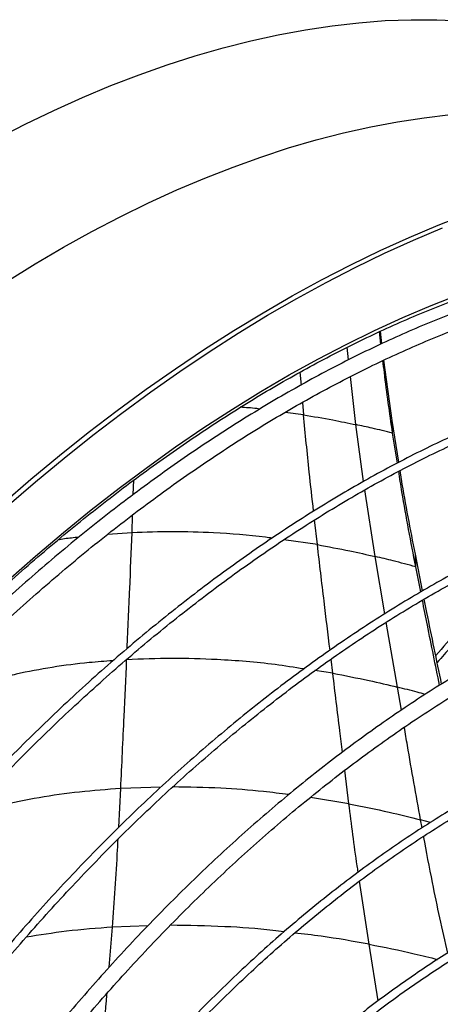
# Model space of a CAD drawing. Units: millimetres. Extents: x 5 to 415, y 3 to 291.
# Drawn here: x 248 to 251, y 59 to 66 of the extents above; entities that cross this region are included whole.
import ezdxf

# ---------------------------------------------------------------- set-up
doc = ezdxf.new("R2010")
doc.units = ezdxf.units.MM

msp = doc.modelspace()

# ---------------------------------------------------------------- linework, layer by layer
at = {"color": 7, "linetype": 'Continuous', "lineweight": 25}
for p, q in [((250.4471, 63.5377), (250.4378, 63.6164)), ((250.4526, 63.5402), (250.4432, 63.6188)), ((250.517, 63.0551), (250.4652, 63.4359)), ((250.5203, 62.9749), (250.517, 63.0551)), ((250.5598, 62.7897), (250.517, 63.0551)), ((250.5507, 62.7851), (250.5203, 62.9749)), ((250.6672, 62.1283), (250.6646, 62.2082)), ((250.7108, 61.9762), (250.6646, 62.2082)), ((250.6988, 61.9693), (250.6672, 62.1283))]:
    msp.add_line(p, q, dxfattribs=at)
at = {"color": 8, "linetype": 'Continuous', "lineweight": 25}
for p, q in [((250.2417, 63.4383), (250.2336, 63.5177)), ((249.9341, 63.3595), (249.941, 63.2783)), ((250.2885, 63.0281), (250.2535, 63.3318)), ((249.9505, 63.169), (249.9572, 63.0903)), ((249.9572, 63.0903), (249.8399, 63.1058)), ((250.3375, 62.6684), (250.2885, 63.0281)), ((248.8794, 62.5853), (248.8823, 62.6766)), ((250.4111, 62.1934), (250.3455, 62.6158)), ((248.8715, 62.3435), (248.8752, 62.4565)), ((250.0445, 62.2686), (250.027, 62.4255)), ((248.8715, 62.3435), (248.7167, 62.3334)), ((250.0445, 62.2686), (249.8317, 62.299)), ((250.4717, 61.8311), (250.4111, 62.1934)), ((250.5512, 61.367), (250.4808, 61.7778)), ((250.1424, 61.4549), (250.1316, 61.5444)), ((250.1424, 61.4549), (250.0292, 61.4718)), ((250.5761, 61.2214), (250.5512, 61.367)), ((250.2441, 60.629), (250.2177, 60.8408)), ((248.7876, 60.4802), (248.8005, 60.7252)), ((249.0531, 60.7335), (248.8005, 60.7252)), ((250.2441, 60.629), (250.0001, 60.6692)), ((250.761, 60.511), (250.6973, 60.5281)), ((250.707, 60.4769), (250.6973, 60.5281)), ((250.3716, 59.7402), (250.3113, 60.1399)), ((248.7275, 59.5949), (248.7487, 59.848)), ((248.9707, 59.8558), (248.7487, 59.848)), ((250.4295, 59.3825), (250.3716, 59.7402))]:
    msp.add_line(p, q, dxfattribs=at)
at = {"color": 8, "linetype": 'Continuous', "lineweight": 25, "flags": 128}
for points in [[(248.0142, 64.8356), (248.1956, 64.9289), (248.3767, 65.0162), (248.5573, 65.0976), (248.7372, 65.1729), (248.9165, 65.2422), (249.0948, 65.3053), (249.2722, 65.3622), (249.4484, 65.4128), (249.6233, 65.4572), (249.7968, 65.4953), (249.9688, 65.527), (250.1392, 65.5524), (250.3077, 65.5714), (250.4743, 65.5841), (250.6389, 65.5903), (250.8014, 65.5901), (250.9615, 65.5835)], [(248.0791, 63.9347), (248.2587, 64.0455), (248.4383, 64.1507), (248.618, 64.2501), (248.7974, 64.3436), (248.9766, 64.4312), (249.1553, 64.5129), (249.3334, 64.5885), (249.5108, 64.6581), (249.6873, 64.7214), (249.8629, 64.7786), (250.0373, 64.8296), (250.2105, 64.8742), (250.3822, 64.9125), (250.5525, 64.9445), (250.7211, 64.9701), (250.8879, 64.9894)], [(248.0874, 62.0435), (248.2616, 62.1967), (248.437, 62.3451), (248.6134, 62.4884), (248.7908, 62.6265), (248.9689, 62.7595), (249.1477, 62.8871), (249.3271, 63.0093), (249.5068, 63.126), (249.6867, 63.2371), (249.8668, 63.3425), (250.0468, 63.4421), (250.2267, 63.5358), (250.4062, 63.6237), (250.5853, 63.7055), (250.7638, 63.7813), (250.9416, 63.851)]]:
    msp.add_lwpolyline(points, dxfattribs=at)
at = {"color": 7, "linetype": 'Continuous', "lineweight": 25, "flags": 128}
for points in [[(248.0521, 62.5271), (248.232, 62.6822), (248.413, 62.8323), (248.5951, 62.9774), (248.778, 63.1173), (248.9616, 63.2519), (249.1459, 63.3812), (249.3306, 63.5051), (249.5156, 63.6234), (249.7008, 63.7361), (249.8861, 63.843), (250.0714, 63.9442), (250.2564, 64.0396), (250.4411, 64.129), (250.6254, 64.2124), (250.809, 64.2898), (250.9919, 64.361)], [(248.0804, 62.5108), (248.2603, 62.6658), (248.4413, 62.816), (248.6234, 62.961), (248.8063, 63.1009), (248.9899, 63.2356), (249.1741, 63.3649), (249.3588, 63.4887), (249.5439, 63.607), (249.7291, 63.7197), (249.9144, 63.8267), (250.0997, 63.9279), (250.2847, 64.0232), (250.4694, 64.1126), (250.6536, 64.1961), (250.8373, 64.2734)]]:
    msp.add_lwpolyline(points, dxfattribs=at)
at = {"color": 7, "linetype": 'Continuous', "lineweight": 25}
for points, knots in [([(245.349, 58.655), (245.3739, 58.6968), (245.4398, 58.8073), (245.5501, 58.9844), (245.6794, 59.1864), (245.8117, 59.3859), (245.9468, 59.583), (246.0845, 59.7775), (246.2247, 59.9693), (246.3674, 60.1582), (246.5125, 60.3441), (246.6598, 60.5268), (246.8093, 60.7064), (246.9609, 60.8825), (247.1144, 61.0551), (247.2697, 61.2241), (247.4268, 61.3894), (247.5854, 61.5508), (247.7456, 61.7083), (247.9072, 61.8617), (248.0701, 62.0109), (248.2342, 62.1558), (248.3993, 62.2964), (248.5654, 62.4324), (248.7323, 62.5639), (248.8999, 62.6908), (249.0681, 62.8129), (249.2367, 62.9302), (249.4058, 63.0425), (249.575, 63.1499), (249.7444, 63.2522), (249.9138, 63.3494), (250.0831, 63.4414), (250.2522, 63.5281), (250.4209, 63.6096), (250.5891, 63.6856), (250.7567, 63.7563), (250.9237, 63.8215), (251.0898, 63.8812), (251.255, 63.9353), (251.4192, 63.9838), (251.5822, 64.0268), (251.744, 64.0641), (251.9043, 64.0958), (252.0632, 64.1217), (252.2205, 64.142), (252.3762, 64.1566), (252.53, 64.1654), (252.6819, 64.1685), (252.8318, 64.1659), (252.9797, 64.1576), (253.1253, 64.1435), (253.2686, 64.1237), (253.4096, 64.0982), (253.5481, 64.067), (253.684, 64.0303), (253.8171, 63.9873), (253.9103, 63.9543), (253.9582, 63.9339), (253.9637, 63.9316)], [0, 0, 0, 0, 0.010886, 0.028824, 0.046761, 0.064698, 0.082635, 0.100572, 0.118508, 0.136445, 0.15438, 0.172316, 0.19025, 0.208185, 0.226118, 0.244051, 0.261984, 0.279915, 0.297846, 0.315777, 0.333706, 0.351635, 0.369562, 0.387489, 0.405415, 0.423341, 0.441265, 0.459188, 0.477111, 0.495033, 0.512954, 0.530875, 0.548795, 0.566714, 0.584634, 0.602553, 0.620473, 0.638393, 0.656314, 0.674236, 0.69216, 0.710086, 0.728014, 0.745945, 0.763881, 0.78182, 0.799765, 0.817716, 0.835673, 0.853638, 0.87161, 0.889591, 0.907581, 0.925581, 0.943589, 0.961607, 0.979633, 0.997668, 1, 1, 1, 1]), ([(254.1563, 63.8051), (254.1378, 63.8137), (254.077, 63.8419), (253.9707, 63.8837), (253.8378, 63.9309), (253.7019, 63.972), (253.5634, 64.0076), (253.4224, 64.0374), (253.2788, 64.0615), (253.1329, 64.0799), (252.9847, 64.0924), (252.8344, 64.0992), (252.6819, 64.1003), (252.5275, 64.0955), (252.3712, 64.0849), (252.2132, 64.0686), (252.0536, 64.0465), (251.8924, 64.0186), (251.7299, 63.985), (251.566, 63.9457), (251.401, 63.9007), (251.2349, 63.85), (251.0678, 63.7938), (250.9, 63.7319), (250.7314, 63.6645), (250.5622, 63.5917), (250.3926, 63.5134), (250.2226, 63.4297), (250.0523, 63.3407), (249.882, 63.2465), (249.7116, 63.1471), (249.5414, 63.0426), (249.3714, 62.933), (249.2017, 62.8184), (249.0325, 62.699), (248.8639, 62.5748), (248.696, 62.4458), (248.5289, 62.3123), (248.3627, 62.1742), (248.1976, 62.0317), (248.0336, 61.8848), (247.8709, 61.7337), (247.7095, 61.5785), (247.5497, 61.4192), (247.3914, 61.2561), (247.2349, 61.0891), (247.0802, 60.9185), (246.9273, 60.7443), (246.7766, 60.5666), (246.6279, 60.3856), (246.4815, 60.2015), (246.3374, 60.0142), (246.1957, 59.824), (246.0566, 59.631), (245.9201, 59.4354), (245.7863, 59.2372), (245.6552, 59.0366), (245.5274, 58.8335), (245.4426, 58.6963), (245.4013, 58.6262), (245.4007, 58.6251)], [0, 0, 0, 0, 0.007716, 0.025348, 0.042984, 0.060623, 0.078268, 0.095919, 0.113576, 0.13124, 0.148911, 0.16659, 0.184275, 0.201967, 0.219666, 0.237371, 0.25508, 0.272795, 0.290514, 0.308237, 0.325963, 0.343692, 0.361423, 0.379155, 0.396889, 0.414625, 0.432361, 0.450097, 0.467834, 0.48557, 0.503307, 0.521043, 0.538779, 0.556515, 0.57425, 0.591984, 0.609718, 0.627451, 0.645184, 0.662916, 0.680647, 0.698377, 0.716107, 0.733837, 0.751565, 0.769293, 0.787021, 0.804748, 0.822475, 0.840201, 0.857927, 0.875653, 0.893378, 0.911103, 0.928828, 0.946552, 0.964277, 0.982001, 0.999725, 1, 1, 1, 1]), ([(245.4731, 58.5505), (245.493, 58.5841), (245.5536, 58.6861), (245.6582, 58.8545), (245.7866, 59.0556), (245.9179, 59.2542), (246.052, 59.4504), (246.1887, 59.6441), (246.328, 59.835), (246.4698, 60.023), (246.6139, 60.2081), (246.7604, 60.39), (246.9089, 60.5687), (247.0596, 60.744), (247.2122, 60.9158), (247.3666, 61.084), (247.5228, 61.2485), (247.6806, 61.4091), (247.8399, 61.5658), (248.0007, 61.7184), (248.1627, 61.8668), (248.3259, 62.0109), (248.4901, 62.1507), (248.6553, 62.286), (248.8214, 62.4167), (248.9881, 62.5427), (249.1555, 62.664), (249.3233, 62.7805), (249.4915, 62.892), (249.6599, 62.9986), (249.8285, 63.1001), (249.997, 63.1965), (250.1654, 63.2876), (250.3336, 63.3735), (250.5015, 63.4541), (250.6689, 63.5294), (250.8356, 63.599), (250.9838, 63.6569), (251.0759, 63.6892), (251.113, 63.7022)], [0, 0, 0, 0, 0.013558, 0.041221, 0.068883, 0.096546, 0.124208, 0.15187, 0.179532, 0.207193, 0.234853, 0.262513, 0.290173, 0.317831, 0.345489, 0.373146, 0.400803, 0.428458, 0.456113, 0.483766, 0.511418, 0.53907, 0.56672, 0.594369, 0.622017, 0.649664, 0.677309, 0.704954, 0.732597, 0.76024, 0.787882, 0.815522, 0.843163, 0.870802, 0.898442, 0.926082, 0.953721, 0.981362, 1, 1, 1, 1]), ([(250.5203, 62.9749), (250.5022, 63.1023), (250.4805, 63.2549), (250.4625, 63.4078), (250.4596, 63.4331)], [0, 0, 0, 0, 0.834507, 1, 1, 1, 1]), ([(251.4649, 63.1847), (251.4351, 63.1744), (251.3509, 63.1453), (251.2115, 63.0912), (251.0469, 63.0231), (250.8816, 62.9492), (250.7159, 62.8701), (250.5499, 62.7855), (250.3838, 62.6957), (250.2175, 62.6007), (250.0513, 62.5006), (249.8853, 62.3953), (249.7196, 62.2851), (249.5543, 62.17), (249.3895, 62.0501), (249.2254, 61.9254), (249.0621, 61.7961), (248.8996, 61.6622), (248.7382, 61.5238), (248.5778, 61.3812), (248.4187, 61.2342), (248.261, 61.0831), (248.1047, 60.928), (247.95, 60.7689), (247.797, 60.6061), (247.6458, 60.4395), (247.4965, 60.2694), (247.3492, 60.0959), (247.2041, 59.919), (247.0612, 59.7389), (246.9206, 59.5558), (246.7824, 59.3697), (246.6468, 59.1808), (246.5138, 58.9893), (246.3835, 58.7953), (246.256, 58.5989), (246.1316, 58.4001), (246.0336, 58.2392), (245.9782, 58.1439), (245.9621, 58.1163)], [0, 0, 0, 0, 0.015228, 0.043042, 0.070857, 0.098673, 0.12649, 0.154307, 0.182124, 0.209941, 0.237757, 0.265574, 0.29339, 0.321205, 0.349021, 0.376835, 0.404649, 0.432463, 0.460276, 0.488088, 0.5159, 0.543712, 0.571523, 0.599333, 0.627143, 0.654952, 0.682761, 0.71057, 0.738379, 0.766187, 0.793994, 0.821802, 0.849609, 0.877416, 0.905223, 0.93303, 0.960836, 0.988643, 1, 1, 1, 1]), ([(246.0052, 58.0914), (246.0105, 58.1005), (246.0547, 58.1771), (246.1409, 58.3195), (246.2641, 58.5183), (246.3905, 58.7147), (246.5196, 58.9089), (246.6515, 59.1006), (246.786, 59.2896), (246.9231, 59.4759), (247.0627, 59.6593), (247.2045, 59.8397), (247.3487, 60.0169), (247.4949, 60.1908), (247.6432, 60.3613), (247.7934, 60.5283), (247.9455, 60.6916), (248.0992, 60.8511), (248.2545, 61.0067), (248.4113, 61.1584), (248.5694, 61.3059), (248.7288, 61.4491), (248.8894, 61.5881), (249.0509, 61.7226), (249.2133, 61.8525), (249.3765, 61.9779), (249.5404, 62.0985), (249.7048, 62.2144), (249.8696, 62.3253), (250.0346, 62.4313), (250.1999, 62.5322), (250.3652, 62.628), (250.5305, 62.7187), (250.6955, 62.8041), (250.8603, 62.8841), (251.0246, 62.9589), (251.1883, 63.028), (251.344, 63.0893), (251.4446, 63.1248), (251.4911, 63.1412)], [0, 0, 0, 0, 0.003712, 0.0315, 0.059287, 0.087075, 0.114862, 0.142649, 0.170436, 0.198222, 0.226009, 0.253795, 0.281581, 0.309366, 0.337151, 0.364936, 0.39272, 0.420504, 0.448287, 0.47607, 0.503852, 0.531634, 0.559415, 0.587195, 0.614975, 0.642754, 0.670533, 0.698311, 0.726088, 0.753865, 0.781642, 0.809418, 0.837193, 0.864969, 0.892744, 0.920519, 0.948295, 0.97607, 1, 1, 1, 1]), ([(249.9572, 63.0903), (250.0193, 63.0798), (250.1302, 63.061), (250.2401, 63.0381), (250.2885, 63.0281)], [0, 0, 0, 0, 0.559749, 1, 1, 1, 1]), ([(250.5203, 62.9749), (250.4771, 62.9854), (250.4002, 63.0042), (250.3226, 63.0208), (250.2885, 63.0281)], [0, 0, 0, 0, 0.560123, 1, 1, 1, 1]), ([(250.6646, 62.2082), (250.6339, 62.366), (250.5995, 62.5421), (250.5712, 62.7189), (250.5683, 62.7374)], [0, 0, 0, 0, 0.895465, 1, 1, 1, 1]), ([(250.6672, 62.1283), (250.6368, 62.286), (250.5979, 62.4871), (250.566, 62.689), (250.5591, 62.7326)], [0, 0, 0, 0, 0.783985, 1, 1, 1, 1]), ([(251.8685, 62.5166), (251.8481, 62.5096), (251.7747, 62.4845), (251.6476, 62.4356), (251.4873, 62.3699), (251.3264, 62.2984), (251.1651, 62.2216), (251.0035, 62.1394), (250.8417, 62.0519), (250.6798, 61.9593), (250.518, 61.8615), (250.3563, 61.7586), (250.195, 61.6508), (250.0341, 61.538), (249.8738, 61.4205), (249.7141, 61.2982), (249.5552, 61.1713), (249.3973, 61.0398), (249.2403, 60.904), (249.0846, 60.7638), (248.9301, 60.6194), (248.777, 60.4709), (248.6254, 60.3183), (248.4754, 60.1619), (248.3272, 60.0018), (248.1808, 59.838), (248.0364, 59.6707), (247.894, 59.5), (247.7539, 59.3261), (247.616, 59.149), (247.4805, 58.969), (247.3475, 58.7861), (247.2171, 58.6005), (247.0894, 58.4123), (246.9645, 58.2218), (246.8425, 58.0288), (246.7392, 57.8604), (246.6778, 57.7555), (246.6549, 57.7164)], [0, 0, 0, 0, 0.0110444, 0.0396333, 0.0682234, 0.0968144, 0.125406, 0.153998, 0.1825901, 0.2111821, 0.2397739, 0.2683654, 0.2969564, 0.325547, 0.3541371, 0.3827265, 0.4113154, 0.4399037, 0.4684914, 0.4970784, 0.5256649, 0.5542508, 0.5828361, 0.6114209, 0.6400052, 0.668589, 0.6971724, 0.7257553, 0.7543379, 0.7829201, 0.811502, 0.8400836, 0.8686651, 0.8972463, 0.9258273, 0.9544082, 0.9829891, 1, 1, 1, 1]), ([(246.6982, 57.6913), (246.7162, 57.7221), (246.7724, 57.8185), (246.8702, 57.9785), (246.9914, 58.1712), (247.1156, 58.3614), (247.2426, 58.5494), (247.3723, 58.7347), (247.5045, 58.9174), (247.6393, 59.0972), (247.7765, 59.2741), (247.9159, 59.4478), (248.0576, 59.6184), (248.2013, 59.7855), (248.3469, 59.9491), (248.4944, 60.1092), (248.6437, 60.2654), (248.7945, 60.4179), (248.9469, 60.5663), (249.1006, 60.7106), (249.2556, 60.8507), (249.4117, 60.9865), (249.5689, 61.1179), (249.727, 61.2447), (249.8858, 61.367), (250.0453, 61.4845), (250.2053, 61.5972), (250.3658, 61.705), (250.5265, 61.8079), (250.6874, 61.9057), (250.8483, 61.9984), (251.0092, 62.0859), (251.1698, 62.1681), (251.3301, 62.245), (251.4899, 62.3166), (251.6491, 62.3825), (251.7842, 62.4347), (251.8659, 62.4628), (251.895, 62.4728)], [0, 0, 0, 0, 0.013396, 0.041955, 0.070514, 0.099073, 0.127631, 0.15619, 0.184748, 0.213306, 0.241863, 0.270421, 0.298977, 0.327534, 0.35609, 0.384646, 0.413201, 0.441755, 0.470309, 0.498862, 0.527415, 0.555967, 0.584519, 0.613069, 0.641619, 0.670169, 0.698717, 0.727265, 0.755813, 0.78436, 0.812906, 0.841452, 0.869998, 0.898544, 0.927089, 0.955635, 0.984181, 1, 1, 1, 1]), ([(250.0445, 62.2686), (250.1132, 62.2559), (250.2361, 62.2334), (250.3576, 62.2056), (250.4111, 62.1934)], [0, 0, 0, 0, 0.5595049, 1, 1, 1, 1]), ([(250.6672, 62.1283), (250.6196, 62.1411), (250.5346, 62.1641), (250.4489, 62.1845), (250.4111, 62.1934)], [0, 0, 0, 0, 0.560258, 1, 1, 1, 1]), ([(251.2875, 62.1291), (251.1689, 61.9932), (251.005, 61.8054), (250.8394, 61.6191), (250.7937, 61.5676)], [0, 0, 0, 0, 0.723586, 1, 1, 1, 1]), ([(251.337, 62.1292), (251.2182, 61.9935), (251.0409, 61.7908), (250.8619, 61.5898), (250.8027, 61.5235)], [0, 0, 0, 0, 0.669811, 1, 1, 1, 1]), ([(252.1435, 62.0255), (252.1161, 62.0158), (252.0367, 61.9878), (251.9047, 61.9371), (251.7474, 61.8718), (251.5896, 61.8009), (251.4313, 61.7247), (251.2728, 61.6431), (251.1142, 61.5562), (250.9556, 61.4642), (250.797, 61.367), (250.6387, 61.2648), (250.4808, 61.1576), (250.3233, 61.0455), (250.1665, 60.9287), (250.0104, 60.8072), (249.8551, 60.6811), (249.7009, 60.5505), (249.5477, 60.4155), (249.3958, 60.2763), (249.2452, 60.1328), (249.0961, 59.9854), (248.9485, 59.834), (248.8027, 59.6788), (248.6587, 59.5199), (248.5166, 59.3574), (248.3765, 59.1916), (248.2386, 59.0224), (248.1029, 58.85), (247.9697, 58.6747), (247.8389, 58.4964), (247.7106, 58.3154), (247.5851, 58.1319), (247.4623, 57.9458), (247.3425, 57.7574), (247.237, 57.5863), (247.1729, 57.4773), (247.1466, 57.4325)], [0, 0, 0, 0, 0.0153999, 0.0446249, 0.0738518, 0.1030806, 0.1323106, 0.1615414, 0.1907724, 0.2200032, 0.2492335, 0.278463, 0.3076916, 0.3369191, 0.3661454, 0.3953705, 0.4245942, 0.4538166, 0.4830377, 0.5122575, 0.541476, 0.5706933, 0.5999093, 0.6291243, 0.6583381, 0.687551, 0.7167629, 0.745974, 0.7751843, 0.8043939, 0.8336029, 0.8628114, 0.8920194, 0.921227, 0.9504343, 0.9796415, 1, 1, 1, 1]), ([(247.2368, 57.3884), (247.253, 57.4162), (247.3066, 57.508), (247.4007, 57.6617), (247.5191, 57.8495), (247.6405, 58.0349), (247.7647, 58.2179), (247.8915, 58.3984), (248.021, 58.5761), (248.1528, 58.751), (248.2871, 58.9228), (248.4236, 59.0916), (248.5622, 59.257), (248.7029, 59.4191), (248.8455, 59.5776), (248.9899, 59.7324), (249.136, 59.8835), (249.2836, 60.0306), (249.4327, 60.1737), (249.5831, 60.3127), (249.7347, 60.4474), (249.8873, 60.5778), (250.041, 60.7036), (250.1954, 60.8249), (250.3505, 60.9415), (250.5062, 61.0534), (250.6624, 61.1604), (250.8189, 61.2625), (250.9755, 61.3595), (251.1322, 61.4515), (251.2889, 61.5383), (251.4453, 61.6198), (251.6015, 61.6961), (251.7571, 61.767), (251.9122, 61.8324), (252.052, 61.8869), (252.1397, 61.918), (252.1763, 61.931)], [0, 0, 0, 0, 0.012723, 0.04202, 0.071317, 0.100615, 0.129911, 0.159208, 0.188504, 0.217799, 0.247094, 0.276388, 0.305681, 0.334973, 0.364264, 0.393554, 0.422843, 0.452131, 0.481417, 0.510702, 0.539985, 0.569268, 0.598548, 0.627827, 0.657105, 0.686381, 0.715656, 0.744929, 0.774201, 0.803472, 0.832742, 0.862011, 0.89128, 0.920549, 0.949818, 0.979088, 1, 1, 1, 1]), ([(250.8182, 61.3791), (250.7921, 61.5059), (250.7551, 61.6853), (250.7196, 61.8647), (250.7091, 61.9174)], [0, 0, 0, 0, 0.706624, 1, 1, 1, 1]), ([(250.8307, 61.3868), (250.7995, 61.5376), (250.7624, 61.7168), (250.7268, 61.896), (250.7211, 61.9243)], [0, 0, 0, 0, 0.841928, 1, 1, 1, 1]), ([(248.8005, 60.7252), (248.8075, 60.8773), (248.8201, 61.1491), (248.8323, 61.4207), (248.8376, 61.5402)], [0, 0, 0, 0, 0.559759, 1, 1, 1, 1]), ([(250.1424, 61.4549), (250.2191, 61.4402), (250.3562, 61.4139), (250.4915, 61.3814), (250.5512, 61.367)], [0, 0, 0, 0, 0.559325, 1, 1, 1, 1]), ([(251.9326, 61.0874), (251.9072, 61.0785), (251.8337, 61.0525), (251.7115, 61.0053), (251.5658, 60.944), (251.4196, 60.8772), (251.273, 60.8051), (251.1261, 60.7276), (250.9792, 60.6449), (250.8323, 60.557), (250.6855, 60.4641), (250.5391, 60.3662), (250.3931, 60.2634), (250.2477, 60.1558), (250.103, 60.0435), (249.9591, 59.9266), (249.8162, 59.8052), (249.6744, 59.6794), (249.5339, 59.5494), (249.3947, 59.4153), (249.257, 59.2771), (249.1209, 59.1351), (248.9866, 58.9893), (248.8542, 58.8399), (248.7237, 58.687), (248.5954, 58.5308), (248.4693, 58.3715), (248.3456, 58.209), (248.2243, 58.0437), (248.1056, 57.8756), (247.9896, 57.705), (247.8763, 57.532), (247.7662, 57.3565), (247.6877, 57.2281), (247.6469, 57.1577), (247.6407, 57.1471)], [0, 0, 0, 0, 0.016613, 0.048159, 0.079706, 0.111254, 0.142803, 0.174352, 0.205902, 0.237451, 0.269, 0.300548, 0.332095, 0.363642, 0.395188, 0.426733, 0.458277, 0.48982, 0.521362, 0.552903, 0.584444, 0.615984, 0.647523, 0.679061, 0.710599, 0.742136, 0.773673, 0.805209, 0.836744, 0.86828, 0.899815, 0.93135, 0.962884, 0.994419, 1, 1, 1, 1]), ([(247.6842, 57.122), (247.704, 57.1558), (247.7586, 57.2489), (247.8516, 57.3994), (247.9625, 57.5733), (248.0765, 57.7447), (248.1932, 57.9138), (248.3125, 58.0801), (248.4343, 58.2437), (248.5585, 58.4043), (248.685, 58.5619), (248.8137, 58.7161), (248.9444, 58.867), (249.0771, 59.0144), (249.2115, 59.158), (249.3476, 59.2979), (249.4853, 59.4338), (249.6244, 59.5657), (249.7648, 59.6934), (249.9063, 59.8168), (250.0488, 59.9357), (250.1923, 60.0501), (250.3365, 60.1599), (250.4813, 60.2649), (250.6266, 60.3651), (250.7722, 60.4604), (250.918, 60.5507), (251.0639, 60.6358), (251.2098, 60.7158), (251.3554, 60.7905), (251.5007, 60.8599), (251.6455, 60.9239), (251.7872, 60.9814), (251.8839, 61.0174), (251.9327, 61.0345), (251.9363, 61.0358)], [0, 0, 0, 0, 0.01798, 0.049643, 0.081306, 0.112969, 0.144632, 0.176294, 0.207956, 0.239617, 0.271278, 0.302939, 0.334599, 0.366258, 0.397916, 0.429574, 0.461231, 0.492887, 0.524542, 0.556196, 0.587849, 0.619501, 0.651152, 0.682802, 0.714451, 0.746099, 0.777746, 0.809392, 0.841038, 0.872684, 0.904329, 0.935974, 0.967619, 0.997603, 1, 1, 1, 1]), ([(250.2441, 60.629), (250.3292, 60.6121), (250.4812, 60.582), (250.6312, 60.5446), (250.6973, 60.5281)], [0, 0, 0, 0, 0.559176, 1, 1, 1, 1]), ([(251.8278, 60.1508), (251.8044, 60.1425), (251.7367, 60.1185), (251.6241, 60.0747), (251.4898, 60.0173), (251.3551, 59.9545), (251.22, 59.8864), (251.0847, 59.8129), (250.9493, 59.7343), (250.8141, 59.6505), (250.6792, 59.5617), (250.5446, 59.4681), (250.4107, 59.3695), (250.2774, 59.2663), (250.1449, 59.1585), (250.0135, 59.0462), (249.8832, 58.9296), (249.7541, 58.8088), (249.6265, 58.6838), (249.5004, 58.5549), (249.3761, 58.4222), (249.2535, 58.2858), (249.1329, 58.1459), (249.0144, 58.0026), (248.8981, 57.8562), (248.7842, 57.7066), (248.6727, 57.5542), (248.5638, 57.3991), (248.4576, 57.2415), (248.3544, 57.0813), (248.2679, 56.9425), (248.2172, 56.8563), (248.1987, 56.8249)], [0, 0, 0, 0, 0.018103, 0.052473, 0.086845, 0.121219, 0.155594, 0.18997, 0.224345, 0.25872, 0.293094, 0.327467, 0.361839, 0.39621, 0.430579, 0.464948, 0.499315, 0.533681, 0.568046, 0.602409, 0.636772, 0.671134, 0.705494, 0.739854, 0.774213, 0.808571, 0.842929, 0.877287, 0.911643, 0.946, 0.980356, 1, 1, 1, 1]), ([(248.242, 56.7999), (248.2547, 56.8216), (248.2995, 56.8981), (248.3794, 57.0272), (248.4817, 57.187), (248.587, 57.3444), (248.6949, 57.4993), (248.8055, 57.6515), (248.9185, 57.8009), (249.0339, 57.9472), (249.1515, 58.0903), (249.2712, 58.2301), (249.3928, 58.3664), (249.5163, 58.4991), (249.6414, 58.6279), (249.7681, 58.7529), (249.8962, 58.8737), (250.0256, 58.9903), (250.1561, 59.1026), (250.2875, 59.2105), (250.4198, 59.3137), (250.5528, 59.4123), (250.6863, 59.5061), (250.8201, 59.5949), (250.9542, 59.6788), (251.0884, 59.7576), (251.2226, 59.8312), (251.3565, 59.8995), (251.49, 59.9626), (251.623, 60.0201), (251.7369, 60.0653), (251.8061, 60.0899), (251.8315, 60.099)], [0, 0, 0, 0, 0.013713, 0.048235, 0.082758, 0.11728, 0.151802, 0.186324, 0.220845, 0.255365, 0.289884, 0.324403, 0.358921, 0.393438, 0.427953, 0.462468, 0.496981, 0.531493, 0.566004, 0.600513, 0.635021, 0.669527, 0.704032, 0.738535, 0.773038, 0.807539, 0.842039, 0.876539, 0.911038, 0.945537, 0.980037, 1, 1, 1, 1])]:
    msp.add_open_spline(points, degree=3, knots=knots, dxfattribs=at)
at = {"color": 8, "linetype": 'Continuous', "lineweight": 25}
for points, knots in [([(249.6801, 63.1269), (249.6737, 63.1277), (249.6329, 63.1333), (249.5917, 63.1356), (249.557, 63.1376)], [0, 0, 0, 0, 0.157257, 1, 1, 1, 1]), ([(250.0209, 62.4804), (250.0114, 62.563), (249.9882, 62.7663), (249.9688, 62.9696), (249.9572, 63.0903)], [0, 0, 0, 0, 0.406493, 1, 1, 1, 1]), ([(248.5336, 62.3152), (248.5039, 62.3123), (248.4597, 62.3081), (248.416, 62.3001), (248.4017, 62.2974)], [0, 0, 0, 0, 0.67321, 1, 1, 1, 1]), ([(248.8407, 61.6108), (248.8465, 61.7373), (248.8575, 61.9816), (248.867, 62.2257), (248.8715, 62.3435)], [0, 0, 0, 0, 0.51736, 1, 1, 1, 1]), ([(249.7576, 62.3096), (249.7439, 62.3116), (249.6215, 62.3294), (249.4115, 62.3434), (249.1294, 62.3535), (248.9573, 62.3469), (248.8715, 62.3435)], [0, 0, 0, 0, 0.046985, 0.419679, 0.710778, 1, 1, 1, 1]), ([(250.1247, 61.6007), (250.1122, 61.7039), (250.085, 61.9267), (250.0587, 62.1492), (250.0445, 62.2686)], [0, 0, 0, 0, 0.463779, 1, 1, 1, 1]), ([(248.7506, 61.5337), (248.7005, 61.5303), (248.5721, 61.5217), (248.3675, 61.4942), (248.1785, 61.459), (248.0334, 61.4234), (247.9299, 61.3943), (247.8288, 61.3601), (247.732, 61.3174), (247.6737, 61.2804), (247.6447, 61.262)], [0, 0, 0, 0, 0.130713, 0.334791, 0.536231, 0.630213, 0.723527, 0.816263, 0.908518, 1, 1, 1, 1]), ([(249.9592, 61.4822), (249.8985, 61.4918), (249.717, 61.5206), (249.4374, 61.542), (249.1238, 61.5524), (248.9327, 61.5443), (248.8376, 61.5402)], [0, 0, 0, 0, 0.1645401, 0.4919511, 0.7471098, 1, 1, 1, 1]), ([(250.2034, 60.9553), (250.1977, 61.0007), (250.1768, 61.1672), (250.1569, 61.3337), (250.1424, 61.4549)], [0, 0, 0, 0, 0.272333, 1, 1, 1, 1]), ([(250.7269, 61.3208), (250.7103, 61.3255), (250.6521, 61.342), (250.5933, 61.3566), (250.5512, 61.367)], [0, 0, 0, 0, 0.284687, 1, 1, 1, 1]), ([(250.6973, 60.5281), (250.6693, 60.6846), (250.6344, 60.8796), (250.6012, 61.0747), (250.5946, 61.1131)], [0, 0, 0, 0, 0.802945, 1, 1, 1, 1]), ([(248.8005, 60.7252), (248.7134, 60.7189), (248.5403, 60.7064), (248.2842, 60.6702), (248.0779, 60.6284), (247.9244, 60.5891), (247.8541, 60.5674), (247.8214, 60.5574)], [0, 0, 0, 0, 0.263033, 0.522518, 0.777884, 0.896714, 1, 1, 1, 1]), ([(249.8634, 60.6869), (249.8101, 60.6937), (249.6673, 60.7119), (249.4223, 60.7306), (249.2302, 60.7336), (249.1288, 60.7352)], [0, 0, 0, 0, 0.21917, 0.58772, 1, 1, 1, 1]), ([(250.3029, 60.1958), (250.3008, 60.2095), (250.279, 60.3538), (250.2607, 60.4982), (250.2441, 60.629)], [0, 0, 0, 0, 0.094993, 1, 1, 1, 1]), ([(248.7487, 59.848), (248.76, 60.0116), (248.7729, 60.1977), (248.7825, 60.3834), (248.7837, 60.406)], [0, 0, 0, 0, 0.878565, 1, 1, 1, 1]), ([(250.8693, 59.6838), (250.8361, 59.8324), (250.7812, 60.0785), (250.7354, 60.3256), (250.7172, 60.4236)], [0, 0, 0, 0, 0.603535, 1, 1, 1, 1]), ([(248.7487, 59.848), (248.6512, 59.8408), (248.4678, 59.8273), (248.2862, 59.7981), (248.2012, 59.7844)], [0, 0, 0, 0, 0.532018, 1, 1, 1, 1]), ([(249.8339, 59.8193), (249.8102, 59.8223), (249.6859, 59.8378), (249.4459, 59.855), (249.229, 59.8583), (249.1142, 59.86)], [0, 0, 0, 0, 0.099265, 0.52281, 1, 1, 1, 1]), ([(250.3716, 59.7402), (250.2706, 59.7585), (250.1145, 59.7867), (249.9565, 59.8048), (249.9009, 59.8111)], [0, 0, 0, 0, 0.647653, 1, 1, 1, 1]), ([(250.3716, 59.7402), (250.4674, 59.7212), (250.613, 59.6924), (250.7565, 59.6563), (250.8055, 59.644)], [0, 0, 0, 0, 0.6581186, 1, 1, 1, 1]), ([(248.6505, 58.7851), (248.6717, 58.9839), (248.6945, 59.1988), (248.7124, 59.4141), (248.7138, 59.4302)], [0, 0, 0, 0, 0.925124, 1, 1, 1, 1])]:
    msp.add_open_spline(points, degree=3, knots=knots, dxfattribs=at)

doc.saveas('drawing.dxf')
